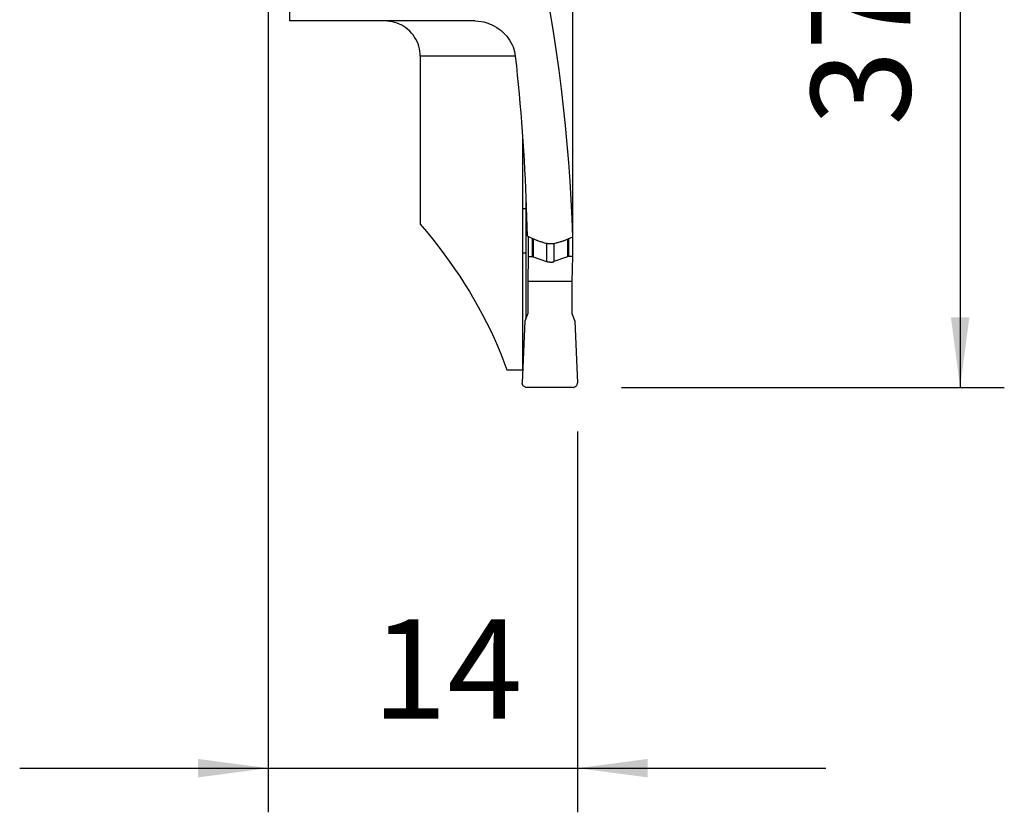
# Model space of a CAD drawing. Extents: x -19.7 to 36.6, y -56.6 to 37.4.
# Drawn here: x -11.2 to 33.3, y -56.6 to -20.7 of the extents above; entities that cross this region are included whole.
import ezdxf

# ---------------------------------------------------------------- set-up
doc = ezdxf.new("R2010")
doc.units = 0
doc.header["$MEASUREMENT"] = 0
doc.layers.get('0').update_dxf_attribs({"linetype": 'CONTINUOUS'})
doc.layers.add('1', color=4, linetype='CONTINUOUS')
doc.layers.add('2', color=7, linetype='CONTINUOUS')
doc.styles.add('SANDVIK_STYLE', font='simplex.shx', dxfattribs={"height": 3})
doc.styles.get("Standard").update_dxf_attribs({"font": 'simplex.shx'})
doc.dimstyles.new('SANDVIK_DIM', dxfattribs={"dimscale": 0, "dimtxt": 4.5, "dimasz": 4.57, "dimexe": 5, "dimexo": 0, "dimgap": 2.3, "dimtad": 1, "dimdsep": 46, "dimtxsty": 'SANDVIK_STYLE', "dimcen": 0.09, "dimclrd": 256, "dimclre": 256, "dimclrt": 256, "dimadec": 0, "dimazin": 0, "dimtfac": 1, "dimtofl": 0, "dimtmove": 2, "dimatfit": 3, "dimfxl": 1, "dimtolj": 1, "dimtzin": 0, "dimarcsym": 0})

# ---------------------------------------------------------------- blocks, each defined once
blk = doc.blocks.new('*D0')
for p, q in [((16, 0), (33.3245, 0)), ((31.3245, 0), (31.3245, -37.35)), ((16, -37.35), (33.3245, -37.35))]:
    blk.add_line(p, q)
for points in [[(31.3245, 0), (31.742497, -3.175), (30.906503, -3.175)], [(31.3245, -37.35), (30.906503, -34.175), (31.742497, -34.175)]]:
    blk.add_solid(points)
blk.add_text('37.35', height=4.5, rotation=90).set_placement((29.0745, -25.490132))
blk = doc.blocks.new('*D1')
for p, q in [((0, -18), (0, -56.6)), ((14, -39.35), (14, -56.6)), ((-11.25, -54.6), (25.25, -54.6))]:
    blk.add_line(p, q)
for points in [[(0, -54.6), (-3.175, -55.017997), (-3.175, -54.182003)], [(14, -54.6), (17.175, -54.182003), (17.175, -55.017997)]]:
    blk.add_solid(points)
blk.add_text('14', height=4.5).set_placement((4.696711, -52.35))

msp = doc.modelspace()

# ---------------------------------------------------------------- linework, layer by layer
at = {"layer": '1'}
for p, q in [((0.975481, -20.75), (0.975481, -14.839024)), ((9.372387, -20.75), (0.975481, -20.75)), ((11.188103, -22.35), (6.885024, -22.35)), ((6.885024, -22.35), (6.885024, -29.957613)), ((13.769326, -23.276998), (13.769302, -23.276998)), ((13.769326, -23.276998), (13.769304, -23.275713)), ((13.769326, -23.276998), (13.769326, -23.32422)), ((11.522986, -29.25), (11.522986, -26.107878)), ((11.670955, -28.8063), (11.670955, -34.215541)), ((11.522986, -29.25), (11.670956, -29.25)), ((11.522986, -29.250141), (11.670956, -29.250138)), ((11.769631, -30.508485), (11.769631, -31.423002)), ((11.943155, -30.585363), (11.943155, -31.423002)), ((11.994293, -30.607984), (11.994293, -31.432048)), ((13.544349, -30.63337), (13.544349, -31.432048)), ((13.595802, -30.612602), (13.595802, -31.423002)), ((13.769326, -30.504158), (13.769326, -31.423002)), ((12.594499, -30.807815), (12.594499, -31.651935)), ((12.936467, -30.815209), (12.936467, -31.651935)), ((11.522996, -31.250012), (11.670956, -31.25001)), ((11.522996, -36.55), (11.522996, -31.250012)), ((11.769631, -31.423002), (11.749962, -32.55)), ((11.769631, -31.423002), (11.943155, -31.423002)), ((11.994293, -31.432048), (12.594499, -31.651935)), ((13.544349, -31.432048), (12.936467, -31.651935)), ((13.769326, -31.423002), (13.595802, -31.423002)), ((13.769326, -31.423002), (13.749657, -32.55)), ((13.749657, -32.55), (11.749962, -32.55)), ((11.749962, -32.55), (11.749962, -33.998488)), ((13.749657, -32.55), (13.749657, -33.998488)), ((11.749962, -33.998488), (11.622042, -34.35)), ((13.749657, -33.998488), (13.877578, -34.35)), ((11.622042, -34.35), (11.50019, -37.141276)), ((13.877578, -34.35), (13.999429, -37.141276)), ((10.800492, -36.55), (11.522996, -36.55)), ((11.522996, -36.55), (11.526006, -36.55)), ((13.79965, -37.35), (11.69997, -37.35))]:
    msp.add_line(p, q, dxfattribs=at)
for points in [[(11.579716, -14.839024, 0), (11.779184, -15.635744, 0), (11.969521, -16.437008, 0), (12.150676, -17.242601, 0), (12.322601, -18.052309, 0), (12.48525, -18.865917, 0), (12.638579, -19.683207, 0), (12.782548, -20.503963, 0), (12.917119, -21.327964, 0), (13.042255, -22.154993, 0), (13.157923, -22.984828, 0), (13.264092, -23.817249, 0), (13.360735, -24.652033, 0), (13.447825, -25.488959, 0), (13.525339, -26.327803, 0), (13.593257, -27.168343, 0), (13.65156, -28.010353, 0), (13.700233, -28.85361, 0), (13.739263, -29.697889, 0), (13.76864, -30.542966, 0)], [(13.780361, -19.519226, 0), (13.779874, -19.626946, 0), (13.77938, -19.734685, 0), (13.77888, -19.842441, 0), (13.778375, -19.950215, 0), (13.777863, -20.058008, 0), (13.777345, -20.165818, 0), (13.776821, -20.273646, 0), (13.776291, -20.381493, 0), (13.775755, -20.489357, 0), (13.775213, -20.597239, 0), (13.774665, -20.705139, 0), (13.774111, -20.813056, 0), (13.773551, -20.920992, 0), (13.772985, -21.028945, 0), (13.772413, -21.136916, 0), (13.771835, -21.244905, 0), (13.771251, -21.352912, 0), (13.77066, -21.460937, 0), (13.770064, -21.568979, 0)], [(6.885024, -22.35, 0), (6.880783, -22.234627, 0), (6.868173, -22.11949, 0), (6.847364, -22.005518, 0), (6.818529, -21.89364, 0), (6.781795, -21.784651, 0), (6.737143, -21.678443, 0), (6.684967, -21.575614, 0), (6.625733, -21.476946, 0), (6.55991, -21.383222, 0), (6.487682, -21.294801, 0), (6.409178, -21.211646, 0), (6.325054, -21.134301, 0), (6.235971, -21.063315, 0), (6.142569, -20.999222, 0), (6.04483, -20.942016, 0), (5.943181, -20.891793, 0), (5.838381, -20.848852, 0), (5.731187, -20.813487, 0), (5.621864, -20.785868, 0), (5.510403, -20.76599, 0), (5.397831, -20.754004, 0), (5.285024, -20.75, 0)], [(9.372387, -20.75, 0), (9.504864, -20.755263, 0), (9.635958, -20.770758, 0), (9.765053, -20.795875, 0), (9.890727, -20.829929, 0), (10.012349, -20.872389, 0), (10.129837, -20.922689, 0), (10.242427, -20.98005, 0), (10.349353, -21.043693, 0), (10.450623, -21.113233, 0), (10.546279, -21.188262, 0), (10.635957, -21.268144, 0), (10.719297, -21.35224, 0), (10.796054, -21.440019, 0), (10.866558, -21.531533, 0), (10.930664, -21.626337, 0), (10.988175, -21.723932, 0), (11.038892, -21.823814, 0), (11.082728, -21.925748, 0), (11.11975, -22.029847, 0), (11.149765, -22.135575, 0), (11.172605, -22.242453, 0), (11.188105, -22.35, 0)], [(13.770064, -21.568979, 0), (13.769691, -21.641823, 0), (13.769378, -21.714886, 0), (13.769127, -21.788118, 0), (13.768938, -21.861471, 0), (13.768812, -21.934896, 0), (13.76875, -22.008344, 0), (13.768752, -22.081767, 0)], [(13.768752, -22.081767, 0), (13.768949, -22.506856, 0), (13.769145, -22.931923, 0), (13.769341, -23.356968, 0), (13.769536, -23.78199, 0), (13.769731, -24.206991, 0), (13.769925, -24.631969, 0), (13.770119, -25.056925, 0), (13.770311, -25.481858, 0), (13.770503, -25.90677, 0), (13.770695, -26.331659, 0), (13.770886, -26.756526, 0), (13.771076, -27.181371, 0), (13.771266, -27.606193, 0), (13.771455, -28.030993, 0), (13.771643, -28.455771, 0), (13.771831, -28.880527, 0), (13.772018, -29.30526, 0), (13.772204, -29.729971, 0), (13.77239, -30.15466, 0)], [(11.188105, -22.35, 0), (11.233638, -22.775565, 0), (11.277257, -23.20154, 0), (11.318959, -23.627905, 0), (11.358745, -24.054644, 0), (11.396611, -24.481739, 0), (11.432556, -24.909173, 0), (11.466579, -25.336927, 0), (11.498678, -25.764984, 0), (11.528851, -26.193327, 0), (11.557099, -26.621938, 0), (11.583419, -27.050799, 0), (11.607811, -27.479892, 0), (11.630273, -27.9092, 0), (11.650805, -28.338705, 0), (11.669405, -28.76839, 0), (11.686073, -29.198237, 0), (11.700808, -29.628227, 0), (11.71361, -30.058344, 0), (11.724478, -30.488569, 0)], [(11.522986, -29.250141, 0), (11.522986, -29.250121, 0), (11.522986, -29.250101, 0), (11.522986, -29.250081, 0), (11.522986, -29.250061, 0), (11.522986, -29.25004, 0), (11.522986, -29.25002, 0), (11.522986, -29.25, 0)], [(11.522996, -31.250012, 0), (11.522995, -30.964316, 0), (11.522993, -30.67862, 0), (11.522992, -30.392924, 0), (11.52299, -30.107229, 0), (11.522989, -29.821533, 0), (11.522987, -29.535837, 0), (11.522986, -29.250141, 0)], [(6.885024, -29.957613, 0), (7.163545, -30.288416, 0), (7.434266, -30.621369, 0), (7.697137, -30.956413, 0), (7.952109, -31.293486, 0), (8.199136, -31.632525, 0), (8.438173, -31.973468, 0), (8.669174, -32.316252, 0), (8.892098, -32.660814, 0), (9.106903, -33.007091, 0), (9.313551, -33.355019, 0), (9.512002, -33.704534, 0), (9.702221, -34.055571, 0), (9.884173, -34.408066, 0), (10.057823, -34.761954, 0), (10.22314, -35.11717, 0), (10.380094, -35.473648, 0), (10.528655, -35.831323, 0), (10.668796, -36.190129, 0), (10.800492, -36.55, 0)], [(13.77239, -30.15466, 0), (13.772369, -30.194855, 0), (13.77227, -30.235095, 0), (13.772092, -30.275235, 0), (13.771837, -30.315129, 0), (13.771504, -30.354633, 0), (13.771092, -30.393603, 0), (13.770603, -30.431893, 0), (13.77003, -30.469684, 0), (13.769376, -30.506754, 0), (13.76864, -30.542966, 0)], [(11.724478, -30.488569, 0), (11.785295, -30.51631, 0), (11.846281, -30.543803, 0), (11.907419, -30.57107, 0), (11.968692, -30.598133, 0), (12.030085, -30.625015, 0), (12.091581, -30.651739, 0), (12.153163, -30.678325, 0)], [(12.153163, -30.678325, 0), (12.158784, -30.680706, 0), (12.164443, -30.683026, 0), (12.170141, -30.685284, 0), (12.175875, -30.68748, 0), (12.181644, -30.689613, 0), (12.187446, -30.691683, 0), (12.19328, -30.693689, 0)], [(12.19328, -30.693689, 0), (12.231895, -30.706697, 0), (12.270526, -30.719675, 0), (12.309171, -30.732623, 0), (12.34783, -30.745544, 0), (12.386502, -30.758437, 0), (12.425187, -30.771305, 0), (12.463884, -30.784148, 0)], [(13.07952, -30.79182, 0), (13.118503, -30.779993, 0), (13.157479, -30.768153, 0), (13.196447, -30.756296, 0), (13.235409, -30.744424, 0), (13.274363, -30.732534, 0), (13.313308, -30.720627, 0), (13.352246, -30.708702, 0)], [(13.352246, -30.708702, 0), (13.358123, -30.706864, 0), (13.363972, -30.704961, 0), (13.36979, -30.702994, 0), (13.375575, -30.700964, 0), (13.381327, -30.698871, 0), (13.387044, -30.696717, 0), (13.392724, -30.694501, 0)], [(13.392724, -30.694501, 0), (13.446572, -30.673095, 0), (13.50038, -30.651623, 0), (13.554143, -30.630076, 0), (13.607856, -30.608445, 0), (13.661514, -30.586722, 0), (13.71511, -30.564898, 0), (13.76864, -30.542966, 0)], [(12.463884, -30.784148, 0), (12.509145, -30.797927, 0), (12.555431, -30.809612, 0), (12.602518, -30.819161, 0), (12.650179, -30.82653, 0), (12.698187, -30.831674, 0), (12.74632, -30.834552, 0), (12.794625, -30.835147, 0), (12.843035, -30.83348, 0), (12.891319, -30.829575, 0), (12.939246, -30.823456, 0), (12.986584, -30.815144, 0), (13.033234, -30.804631, 0), (13.07952, -30.79182, 0)], [(11.943155, -31.423002, 0), (11.945431, -31.423019, 0), (11.947706, -31.423071, 0), (11.949979, -31.423157, 0), (11.95225, -31.423278, 0), (11.954518, -31.423433, 0), (11.956783, -31.423623, 0), (11.959044, -31.423847, 0), (11.961301, -31.424106, 0), (11.963553, -31.424399, 0), (11.9658, -31.424726, 0), (11.968041, -31.425087, 0), (11.970275, -31.425482, 0), (11.972503, -31.425912, 0), (11.974724, -31.426375, 0), (11.976936, -31.426872, 0), (11.97914, -31.427402, 0), (11.981336, -31.427966, 0), (11.983522, -31.428564, 0), (11.985698, -31.429195, 0), (11.987863, -31.429859, 0), (11.990018, -31.430556, 0), (11.992161, -31.431285, 0), (11.994293, -31.432048, 0)], [(13.595802, -31.423002, 0), (13.593525, -31.423019, 0), (13.591249, -31.423071, 0), (13.588973, -31.423157, 0), (13.586698, -31.423278, 0), (13.584424, -31.423433, 0), (13.582153, -31.423623, 0), (13.579884, -31.423847, 0), (13.577618, -31.424106, 0), (13.575355, -31.424399, 0), (13.573097, -31.424726, 0), (13.570844, -31.425087, 0), (13.568595, -31.425482, 0), (13.566352, -31.425912, 0), (13.564116, -31.426375, 0), (13.561886, -31.426872, 0), (13.559663, -31.427402, 0), (13.557448, -31.427966, 0), (13.555241, -31.428564, 0), (13.553043, -31.429195, 0), (13.550854, -31.429859, 0), (13.548675, -31.430556, 0), (13.546507, -31.431285, 0), (13.544349, -31.432048, 0)], [(12.764947, -31.682089, 0), (12.757362, -31.682031, 0), (12.74978, -31.681858, 0), (12.742204, -31.68157, 0), (12.734635, -31.681167, 0), (12.727075, -31.680649, 0), (12.719525, -31.680017, 0), (12.711988, -31.679269, 0), (12.704466, -31.678407, 0), (12.696959, -31.677431, 0), (12.68947, -31.676341, 0), (12.682001, -31.675137, 0), (12.674552, -31.673819, 0), (12.667127, -31.672388, 0), (12.659725, -31.670844, 0), (12.652351, -31.669188, 0), (12.645004, -31.667419, 0), (12.637686, -31.665539, 0), (12.6304, -31.663547, 0), (12.623148, -31.661444, 0), (12.615929, -31.659231, 0), (12.608747, -31.656908, 0), (12.601603, -31.654476, 0), (12.594499, -31.651935, 0)], [(12.764947, -31.682089, 0), (12.772535, -31.682031, 0), (12.780124, -31.681859, 0), (12.787711, -31.681571, 0), (12.795295, -31.681168, 0), (12.802874, -31.680651, 0), (12.810446, -31.680018, 0), (12.81801, -31.679271, 0), (12.825564, -31.678409, 0), (12.833105, -31.677433, 0), (12.840633, -31.676342, 0), (12.848145, -31.675138, 0), (12.855641, -31.673821, 0), (12.863117, -31.67239, 0), (12.870573, -31.670846, 0), (12.878007, -31.669189, 0), (12.885416, -31.66742, 0), (12.8928, -31.66554, 0), (12.900156, -31.663548, 0), (12.907483, -31.661445, 0), (12.91478, -31.659232, 0), (12.922044, -31.656909, 0), (12.929273, -31.654477, 0), (12.936467, -31.651935, 0)], [(11.69997, -37.35, 0), (11.670728, -37.347848, 0), (11.642111, -37.341446, 0), (11.614739, -37.330927, 0), (11.589202, -37.316514, 0), (11.566047, -37.298521, 0), (11.54577, -37.277337, 0), (11.528808, -37.253416, 0), (11.515525, -37.227271, 0), (11.506211, -37.199462, 0), (11.501065, -37.170588, 0), (11.50019, -37.141276, 0)], [(13.79965, -37.35, 0), (13.828891, -37.347848, 0), (13.857509, -37.341446, 0), (13.88488, -37.330927, 0), (13.910417, -37.316514, 0), (13.933572, -37.298521, 0), (13.953849, -37.277337, 0), (13.970812, -37.253416, 0), (13.984094, -37.227271, 0), (13.993409, -37.199462, 0), (13.998555, -37.170588, 0), (13.999429, -37.141276, 0)]]:
    msp.add_polyline3d(points, dxfattribs=at)

# ---------------------------------------------------------------- dimensions: what is measured, and where the dimension line sits
at = {"layer": '2'}
dim = msp.add_linear_dim(base=(31.3245, -37.35), p1=(16, 0), p2=(16, -37.35), angle=90, text='37.35', dimstyle='SANDVIK_DIM', dxfattribs=at)
dim.commit()
dim.dimension.update_dxf_attribs({"geometry": '*D0', "text_midpoint": (29.0745, -25.490132)})
dim = msp.add_linear_dim(base=(14, -54.6), p1=(0, -18), p2=(14, -39.35), text='14', dimstyle='SANDVIK_DIM', dxfattribs=at)
dim.commit()
dim.dimension.update_dxf_attribs({"geometry": '*D1', "text_midpoint": (4.696711, -52.35)})

doc.saveas('drawing.dxf')
